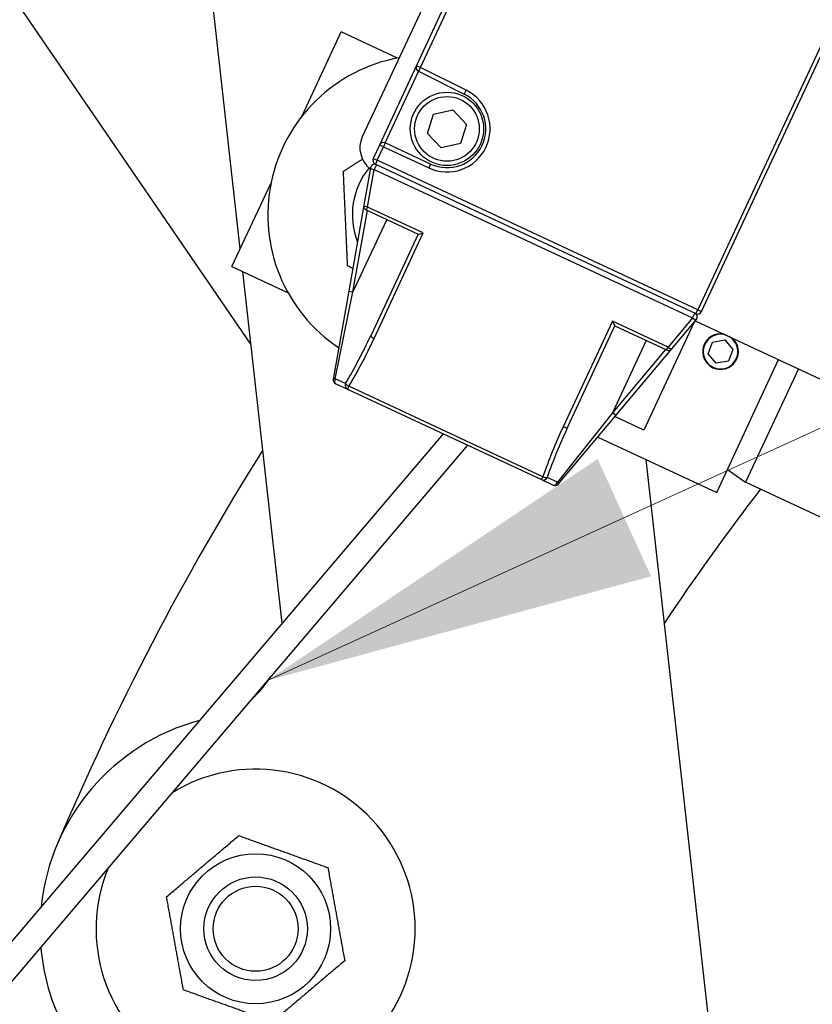
# Model space of a CAD drawing. Units: millimetres. Extents: x 283 to 3800, y 35 to 4953.
# Drawn here: x 771 to 863, y 2190 to 2304 of the extents above; entities that cross this region are included whole.
import ezdxf

# ---------------------------------------------------------------- set-up
doc = ezdxf.new("R2010")
doc.units = ezdxf.units.MM
doc.header["$LTSCALE"] = 18.181818
for name, color, linetype, lineweight in [('Dimensions(Hillmar_metric)', 7, 'Continuous', 13), ('Symbols(Hillmar_metric)', 7, 'Continuous', 18), ('Visible Edges(Hillmar_metric)', 7, 'Continuous', 25)]:
    doc.layers.add(name, color=color, linetype=linetype, lineweight=lineweight)
doc.layers.add('Visible Tangent Edges(Hillmar_Metric)', color=7, linetype='Continuous', lineweight=25, true_color=0xc0c0c0)
doc.styles.add('Hillmar_metric_Dimensions', font='arial.ttf')
doc.dimstyles.new('DEFAULT-ISO-Method 1b-Hillmar_metric', dxfattribs={"dimscale": 18.181818, "dimtxt": 2, "dimasz": 2.5, "dimexe": 1, "dimexo": 1, "dimgap": 0.25, "dimtad": 1, "dimtih": 1, "dimtoh": 1, "dimrnd": 1e-08, "dimdsep": 46, "dimtxsty": 'Hillmar_metric_Dimensions', "dimcen": 0.09, "dimdle": 8, "dimclrd": 7, "dimclre": 7, "dimclrt": 7, "dimazin": 2, "dimtfac": 0.75, "dimtmove": 0, "dimatfit": 3, "dimfxl": 1, "dimtolj": 1, "dimlwd": 9, "dimlwe": 9, "dimarcsym": 0})
doc.dimstyles.new('DEFAULT-ISO-Method 1b-Hillmar_metric$7', dxfattribs={"dimscale": 18.181818, "dimtxt": 2, "dimasz": 2.5, "dimexe": 1, "dimexo": 1, "dimgap": 0.25, "dimtad": 1, "dimtih": 1, "dimtoh": 1, "dimrnd": 1e-08, "dimdsep": 46, "dimtxsty": 'Hillmar_metric_Dimensions', "dimcen": 0.09, "dimdle": 8, "dimclrd": 7, "dimclre": 7, "dimclrt": 7, "dimazin": 2, "dimtfac": 0.75, "dimtmove": 0, "dimatfit": 3, "dimfxl": 1, "dimtolj": 1, "dimlwd": 15, "dimlwe": 9, "dimarcsym": 0})

# ---------------------------------------------------------------- blocks, each defined once
blk = doc.blocks.new('*D26')
at = {"layer": 'Defpoints', "color": 0, "linetype": 'Continuous', "transparency": 16777216}
for p in [(698.12, 2490.7), (552.66, 1883.73), (827.55, 1883.73)]:
    blk.add_point(p, dxfattribs=at)
at = {"layer": 'Dimensions(Hillmar_metric)', "color": 7, "linetype": 'Continuous', "lineweight": 9, "transparency": 16777216}
for p, q in [((679.94, 2490.7), (534.48, 2490.7)), ((552.66, 2445.24), (552.66, 2210.33)), ((552.66, 1929.19), (552.66, 2164.1)), ((809.37, 1883.73), (534.48, 1883.73))]:
    blk.add_line(p, q, dxfattribs=at)
at = {"layer": 'Dimensions(Hillmar_metric)', "color": 7, "linetype": 'Continuous', "transparency": 16777216}
for points in [[(545.09, 2445.24), (560.24, 2445.24), (552.66, 2490.7)], [(545.09, 1929.19), (560.24, 1929.19), (552.66, 1883.73)]]:
    blk.add_solid(points, dxfattribs=at)
at = {"layer": 'Dimensions(Hillmar_metric)', "color": 7, "linetype": 'Continuous', "lineweight": 13, "transparency": 16777216, "insert": (552.66, 2187.22), "char_height": 36.364, "attachment_point": 5, "style": 'Hillmar_metric_Dimensions'}
blk.add_mtext('\\A1;607', dxfattribs=at)

msp = doc.modelspace()

# ---------------------------------------------------------------- linework, layer by layer
at = {"layer": 'Visible Edges(Hillmar_metric)'}
for p, q in [((796.659, 2277.092), (784.797, 2382.931)), ((797.894, 2266.069), (718.118, 2382.499)), ((844.82, 2357.825), (817.096, 2298.336)), ((840.383, 2353.513), (810.814, 2290.065)), ((850.151, 2269.837), (876.011, 2325.325)), ((803.844, 2292.51), (808.376, 2302.234)), ((814.877, 2299.204), (808.376, 2302.234)), ((817.096, 2298.336), (812.808, 2289.136)), ((817.326, 2297.677), (822.635, 2295.035)), ((818.381, 2290.484), (819.053, 2292.694)), ((819.053, 2292.694), (821.303, 2293.216)), ((821.303, 2293.216), (822.88, 2291.529)), ((822.88, 2291.529), (822.207, 2289.319)), ((819.958, 2288.797), (818.381, 2290.484)), ((812.808, 2289.136), (812.082, 2287.579)), ((818.729, 2286.928), (813.472, 2289.378)), ((822.207, 2289.319), (819.958, 2288.797)), ((812.324, 2286.915), (849.487, 2269.595)), ((811.758, 2286.484), (810.995, 2282.151)), ((795.703, 2275.042), (800.235, 2284.766)), ((810.995, 2282.151), (809.242, 2272.195)), ((811.276, 2281.611), (817.289, 2278.809)), ((817.273, 2278.816), (811.783, 2267.036)), ((795.703, 2275.042), (802.204, 2272.012)), ((801.518, 2233.736), (796.954, 2274.459)), ((809.242, 2272.195), (807.449, 2262.014)), ((849.288, 2268.607), (845.783, 2261.086)), ((846.694, 2265.514), (849.521, 2268.885)), ((849.419, 2268.763), (897.467, 2246.371)), ((834.612, 2256.397), (840.102, 2268.177)), ((840.087, 2268.184), (846.099, 2265.382)), ((850.925, 2264.935), (851.411, 2266.294)), ((851.411, 2266.294), (852.831, 2266.553)), ((852.831, 2266.553), (853.765, 2265.452)), ((840.198, 2257.769), (846.694, 2265.514)), ((853.765, 2265.452), (853.279, 2264.093)), ((851.859, 2263.834), (850.925, 2264.935)), ((853.279, 2264.093), (851.859, 2263.834)), ((851.9, 2248.852), (859.081, 2264.261)), ((861.383, 2263.188), (855.258, 2250.045)), ((807.73, 2261.474), (809.09, 2260.84)), ((809.09, 2260.84), (831.6, 2250.35)), ((845.783, 2261.086), (843.46, 2256.101)), ((833.554, 2249.848), (840.198, 2257.769)), ((843.46, 2256.101), (840.109, 2257.663)), ((820.206, 2255.66), (743.689, 2165.716)), ((838.109, 2255.279), (851.9, 2248.852)), ((823.027, 2254.345), (745.974, 2163.772)), ((843.67, 2252.688), (853.026, 2169.2)), ((853.145, 2251.524), (855.258, 2250.045)), ((831.6, 2250.35), (832.96, 2249.716)), ((907.657, 2225.625), (855.258, 2250.045))]:
    msp.add_line(p, q, dxfattribs=at)
for centre, radius in [((820.63, 2291.007), 4.25), ((798.445, 2198.302), 8.7), ((798.445, 2198.302), 6), ((798.445, 2198.302), 6), ((798.445, 2198.302), 4.926)]:
    msp.add_circle(centre, radius, dxfattribs=at)
for centre, radius, start, end in [((818.355, 2281.034), 18.5, 100.15932, 236.29254), ((817.549, 2298.125), 0.5, 155.01236, 243.54605), ((820.63, 2291.007), 4.5, 245.01236, 63.54605), ((813.533, 2288.798), 3, 155.01236, 233.34016), ((813.261, 2288.925), 0.5, 65.01236, 155.01236), ((812.251, 2286.397), 0.5, 65.01236, 170.01236), ((812.536, 2287.368), 0.5, 155.01236, 245.01236), ((818.355, 2281.034), 8.7, 141.00222, 201.2095), ((811.487, 2282.064), 0.5, 170.01236, 245.01236), ((849.698, 2270.049), 0.5, 245.01236, 335.01236), ((849.138, 2269.206), 0.5, 320.01236, 65.01236), ((852.345, 2265.194), 2.067, 79.64036, 50.38436), ((852.345, 2265.194), 2.009, 70.50934, 59.51538), ((846.311, 2265.835), 0.5, 245.01236, 320.01236), ((807.941, 2261.927), 0.5, 170.01236, 245.01236), ((1074.63, 2081.161), 325, 147.91499, 157.01616), ((833.171, 2250.169), 0.5, 245.01236, 320.01236), ((1074.63, 2081.161), 275, 142.3228, 146.31602), ((791.58, 2232.622), 10, 6.1721, 6.3947), ((791.58, 2232.622), 10, 310.573, 328.64948), ((798.445, 2198.302), 25, 105.06431, 174.15817), ((798.445, 2198.302), 18.5, 157.64125, 121.58123), ((798.445, 2198.302), 25, 184.88969, 203.96956)]:
    msp.add_arc(centre, radius, start, end, dxfattribs=at)
for centre, major_axis, start_param, end_param in [((817.938, 2279.058), (0.659, 0.24), 3.2724923, 4.5814893), ((839.86, 2268.841), (0.24, -0.659), 4.8432887, 6.1522856)]:
    msp.add_ellipse(centre, major_axis=major_axis, ratio=0.1316525, start_param=start_param, end_param=end_param, dxfattribs=at)
for points, weights in [([(808.623, 2286.095), (809.78, 2286.834), (810.828, 2287.502)], [1, 1.03470226358, 1.05383577595]), ([(809.106, 2275.136), (808.864, 2280.616), (808.623, 2286.095)], [1, 1.15470053838, 1]), ([(809.705, 2274.825), (809.41, 2274.978), (809.106, 2275.136)], [1.01596487473, 1.00844325368, 1]), ([(788.12, 2202.007), (792.306, 2205.552), (796.492, 2209.096)], [1, 1.15470053838, 1]), ([(796.492, 2209.096), (801.654, 2207.244), (806.817, 2205.391)], [1, 1.15470053838, 1]), ([(806.817, 2205.391), (807.794, 2199.994), (808.77, 2194.597)], [1, 1.15470053838, 1]), ([(790.074, 2191.213), (789.097, 2196.61), (788.12, 2202.007)], [1, 1.15470053838, 1]), ([(808.77, 2194.597), (804.585, 2191.053), (800.399, 2187.508)], [1, 1.15470053838, 1]), ([(800.399, 2187.508), (795.237, 2189.36), (790.074, 2191.213)], [1, 1.15470053838, 1])]:
    msp.add_rational_spline(points, weights, degree=2, dxfattribs=at)
at = {"layer": 'Visible Tangent Edges(Hillmar_Metric)'}
for p, q in [((817.549, 2298.125), (845.273, 2357.614)), ((875.558, 2325.536), (849.698, 2270.049)), ((817.096, 2298.336), (817.549, 2298.125)), ((813.472, 2289.378), (817.337, 2297.671)), ((817.549, 2298.125), (817.326, 2297.677)), ((822.858, 2295.483), (817.549, 2298.125)), ((822.635, 2295.035), (822.858, 2295.483)), ((813.261, 2288.925), (812.808, 2289.136)), ((813.472, 2289.378), (813.261, 2288.925)), ((812.536, 2287.368), (813.261, 2288.925)), ((813.261, 2288.925), (818.518, 2286.475)), ((812.082, 2287.579), (812.536, 2287.368)), ((812.462, 2286.851), (812.196, 2286.28)), ((812.536, 2287.368), (812.324, 2286.915)), ((849.698, 2270.049), (812.536, 2287.368)), ((818.729, 2286.928), (818.518, 2286.475)), ((811.433, 2281.947), (812.196, 2286.28)), ((812.196, 2286.28), (849.083, 2269.089)), ((809.734, 2272.109), (811.398, 2281.554)), ((811.433, 2281.947), (811.276, 2281.611)), ((817.883, 2278.941), (811.433, 2281.947)), ((813.648, 2280.506), (809.734, 2272.109)), ((812.182, 2266.708), (817.883, 2278.941)), ((807.672, 2262.053), (809.734, 2272.109)), ((809.242, 2272.195), (809.734, 2272.109)), ((849.487, 2269.595), (849.698, 2270.049)), ((849.698, 2270.049), (850.151, 2269.837)), ((839.806, 2268.724), (834.105, 2256.491)), ((846.256, 2265.718), (839.806, 2268.724)), ((849.083, 2269.089), (846.256, 2265.718)), ((849.083, 2269.089), (849.349, 2269.659)), ((843.728, 2266.487), (839.815, 2258.09)), ((845.978, 2265.438), (839.815, 2258.09)), ((846.099, 2265.382), (846.256, 2265.718)), ((808.881, 2261.489), (807.672, 2262.053)), ((809.247, 2261.176), (809.09, 2260.84)), ((831.756, 2250.686), (809.247, 2261.176)), ((839.815, 2258.09), (833.441, 2250.044)), ((840.198, 2257.769), (839.815, 2258.09)), ((831.6, 2250.35), (831.756, 2250.686)), ((833.441, 2250.044), (832.231, 2250.607))]:
    msp.add_line(p, q, dxfattribs=at)
msp.add_circle((820.63, 2291.007), 3.75, dxfattribs=at)
msp.add_arc((820.63, 2291.007), 5, 245.01236, 63.54605, dxfattribs=at)
for centre, major_axis, ratio, start_param, end_param in [((812.251, 2286.397), (-0.492, 0.087), 0.2505628, 0, 1.5037588), ((811.487, 2282.064), (-0.492, 0.087), 0.2505628, 0, 1.5037588), ((849.138, 2269.206), (0.383, -0.321), 0.2505628, 4.7794265, 6.2831853), ((808.158, 2268.726), (-7.094, -15.222), 0.2381771, 1.1892361, 1.5707963), ((808.103, 2268.609), (-7.094, -15.222), 0.2679492, 1.1892361, 1.5707963), ((812.237, 2266.825), (-0.453, 0.211), 0.258819, 0, 1.5707963), ((846.311, 2265.835), (0.383, -0.321), 0.2505628, 4.7794265, 6.2831853), ((807.941, 2261.927), (-0.492, 0.087), 0.1879882, 5.3241756, 6.2831853), ((807.941, 2261.927), (-0.211, -0.453), 0.5945911, 4.712389, 6.2831853), ((809.302, 2261.293), (-0.211, -0.453), 0.9280848, 4.712389, 6.2831853), ((809.302, 2261.293), (-0.428, 0.258), 0.2574347, 0.3955948, 1.5984654), ((838.183, 2254.59), (-7.094, -15.222), 0.2679492, 4.712389, 5.0939492), ((838.238, 2254.707), (-7.094, -15.222), 0.2381771, 4.712389, 5.0939492), ((834.159, 2256.608), (0.453, -0.211), 0.258819, 4.712389, 6.2831853), ((831.811, 2250.803), (-0.211, -0.453), 0.9280848, 0, 1.5707963), ((831.811, 2250.803), (-0.473, 0.162), 0.2574347, 1.5431273, 2.7459979), ((833.171, 2250.169), (-0.211, -0.453), 0.5945911, 0, 1.5707963), ((833.171, 2250.169), (0.383, -0.321), 0.1879882, 0, 0.9590097)]:
    msp.add_ellipse(centre, major_axis=major_axis, ratio=ratio, start_param=start_param, end_param=end_param, dxfattribs=at)

# ---------------------------------------------------------------- dimensions: what is measured, and where the dimension line sits
at = {"layer": 'Dimensions(Hillmar_metric)', "color": 7, "linetype": 'Continuous', "lineweight": 13}
dim = msp.add_linear_dim(base=(552.664, 1883.733), p1=(698.118, 2490.699), p2=(827.555, 1883.733), angle=90, dimstyle='DEFAULT-ISO-Method 1b-Hillmar_metric', override={"dimgap": 0.25, "dimdec": 0, "dimtol": 0, "dimlim": 0, "dimtp": 0, "dimtm": 0, "dimtdec": 0, "dimtofl": 0, "dimatfit": 1}, dxfattribs=at)
dim.commit()
dim.dimension.update_dxf_attribs({"geometry": '*D26', "text_midpoint": (552.664, 2187.216), "dimtype": 160})

# ---------------------------------------------------------------- leaders
at = {"layer": 'Symbols(Hillmar_metric)', "color": 7, "linetype": 'Continuous', "lineweight": 18, "annotation_type": 0, "has_hookline": 1, "hookline_direction": 0, "text_width": 516.993}
for points in [[(799.838, 2227.087), (1432.803, 2515.778), (1478.258, 2515.778)], [(767.518, 2074.031), (1433.574, 2302.521), (1479.028, 2302.521)]]:
    msp.add_leader(points, dimstyle='DEFAULT-ISO-Method 1b-Hillmar_metric$7', override={"dimtad": 0}, dxfattribs=at)

doc.saveas('drawing.dxf')
